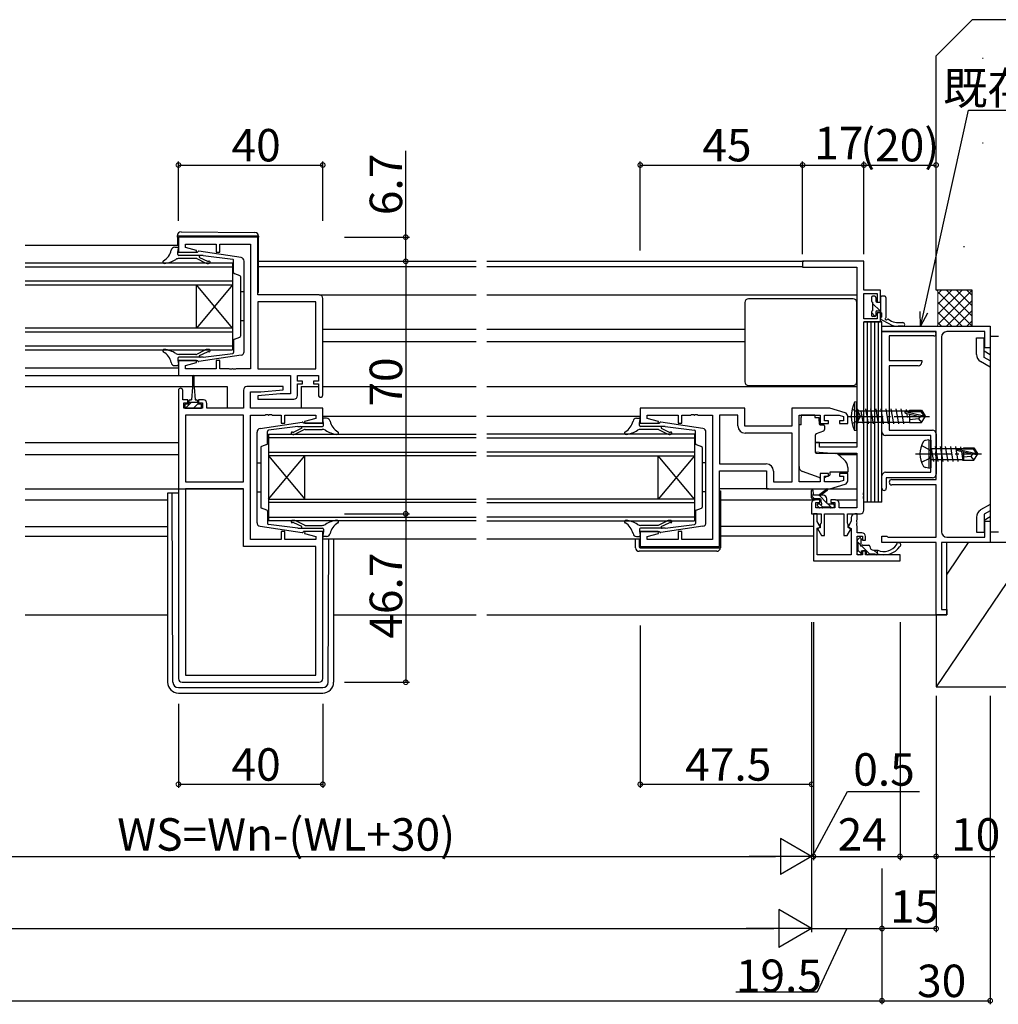
# Model space of a CAD drawing. Extents: x 0 to 1587, y 0 to 1128.
# Drawn here: x 1162 to 1433, y 475 to 748 of the extents above; entities that cross this region are included whole.
import ezdxf

# ---------------------------------------------------------------- set-up
doc = ezdxf.new("R2010")
doc.units = 0
doc.linetypes.add('YCENTER_1', pattern=[13, 10, -1, 1, -1])
doc.linetypes.add('YHIDDEN_1', pattern=[4, 3, -1])
for name, color, linetype in [('YKK_11', 7, 'CONTINUOUS'), ('YKK_12', 2, 'CONTINUOUS'), ('YKK_13', 4, 'CONTINUOUS'), ('YKK_D', 6, 'CONTINUOUS'), ('YSS_K', 3, 'CONTINUOUS')]:
    doc.layers.add(name, color=color, linetype=linetype)
doc.styles.get("Standard").update_dxf_attribs({"font": 'ROMANS.SHX', "bigfont": 'EXTFONT.SHX'})

msp = doc.modelspace()

# ---------------------------------------------------------------- linework, layer by layer
at = {"layer": 'YKK_11', "color": 0, "linetype": 'ByBlock', "lineweight": -2}
for p, q in [((1227.6, 687.5), (1205.6, 687.5)), ((1205.6, 687.5), (1205.6, 683.3)), ((1207.53, 684.65), (1207.53, 685.57)), ((1207.53, 685.57), (1216.1, 685.57)), ((1216.1, 685.57), (1216.1, 683.3)), ((1217.1, 683.3), (1217.1, 685.57)), ((1217.1, 685.57), (1225.6, 685.57)), ((1225.6, 685.57), (1225.6, 651.03)), ((1227.6, 671.5), (1227.6, 687.5)), ((1205.6, 683.3), (1210.56, 683.3)), ((1210.63, 683.82), (1207.53, 684.65)), ((1210.56, 683.3), (1210.63, 683.82)), ((1216.1, 683.3), (1217.1, 683.3)), ((1395.6, 680.8), (1378.6, 680.8)), ((1378.6, 680.8), (1378.6, 679.17)), ((1395.6, 672.8), (1395.6, 680.8)), ((1378.6, 679.17), (1393.6, 679.17)), ((1393.6, 679.17), (1393.6, 629.3)), ((1400.2, 672.8), (1395.6, 672.8)), ((1395.6, 664.9), (1395.6, 671.9)), ((1395.6, 671.9), (1399.3, 671.9)), ((1399.3, 671.9), (1399.3, 669.5)), ((1400.2, 669.5), (1400.2, 672.8)), ((1244.6, 671.5), (1227.6, 671.5)), ((1227.6, 669.57), (1227.6, 651.03)), ((1243.67, 669.57), (1227.6, 669.57)), ((1227.6, 669.57), (1227.6, 651.03)), ((1243.67, 651.03), (1243.67, 669.57)), ((1245.6, 643.7), (1245.6, 670.5)), ((1399.3, 669.5), (1400.2, 669.5)), ((1400.2, 666.5), (1399.3, 666.5)), ((1399.3, 666.5), (1399.3, 664.9)), ((1400.2, 664), (1400.2, 666.5)), ((1399.3, 664.9), (1395.6, 664.9)), ((1395.6, 616.76), (1395.6, 664)), ((1395.6, 664), (1400.2, 664)), ((1400.6, 661.3), (1400.6, 662.8)), ((1400.6, 662.8), (1430.6, 662.8)), ((1415.6, 661.3), (1400.6, 661.3)), ((1400.6, 633.5), (1400.6, 661.3)), ((1400.6, 661.3), (1415, 661.3)), ((1415.6, 620.3), (1415.6, 661.3)), ((1429.1, 661.3), (1418.6, 661.3)), ((1429.1, 656.8), (1429.1, 661.3)), ((1430.6, 662.8), (1430.6, 656.8)), ((1415, 660.1), (1402.6, 660.1)), ((1402.6, 660.1), (1402.6, 653.3)), ((1417.1, 659.8), (1417.1, 605.8)), ((1430.6, 656.8), (1429.1, 656.8)), ((1210.56, 653.3), (1205.6, 653.3)), ((1205.6, 653.3), (1205.6, 649.1)), ((1207.53, 651.94), (1210.63, 652.78)), ((1210.63, 652.78), (1210.56, 653.3)), ((1217.1, 653.3), (1216.1, 653.3)), ((1216.1, 653.3), (1216.1, 651.03)), ((1217.1, 651.03), (1217.1, 653.3)), ((1402.6, 653.3), (1411.6, 653.3)), ((1411.6, 653.3), (1411.6, 652.8)), ((1207.53, 651.03), (1207.53, 651.94)), ((1216.1, 651.03), (1207.53, 651.03)), ((1219.64, 651.03), (1217.1, 651.03)), ((1219.83, 650.91), (1219.64, 651.03)), ((1220.37, 650.91), (1219.83, 650.91)), ((1220.56, 651.03), (1220.37, 650.91)), ((1220.64, 651.03), (1220.56, 651.03)), ((1220.83, 650.91), (1220.64, 651.03)), ((1221.37, 650.91), (1220.83, 650.91)), ((1221.56, 651.03), (1221.37, 650.91)), ((1225.6, 651.03), (1221.56, 651.03)), ((1227.6, 651.03), (1243.67, 651.03)), ((1410.6, 651.8), (1402.6, 651.8)), ((1402.6, 651.8), (1402.6, 634)), ((1205.6, 649.1), (1236.67, 649.1)), ((1236.67, 649.1), (1236.67, 644.1)), ((1238.6, 647.6), (1238.6, 649.1)), ((1238.6, 649.1), (1244.4, 649.1)), ((1240, 647.6), (1238.6, 647.6)), ((1240, 646.8), (1240, 647.6)), ((1244.4, 647.6), (1243, 647.6)), ((1243, 647.6), (1243, 646.8)), ((1244.4, 649.1), (1244.4, 647.6)), ((1205.6, 645), (1205.6, 565.1)), ((1206.8, 642.4), (1206.8, 645)), ((1223.6, 645.1), (1223.6, 640.1)), ((1234.58, 646.1), (1224.6, 646.1)), ((1225.53, 640.1), (1225.53, 644.6)), ((1225.53, 644.6), (1228.41, 644.6)), ((1228.41, 644.6), (1234.62, 645.14)), ((1234.62, 645.14), (1234.58, 646.1)), ((1238.6, 643.6), (1238.6, 646.8)), ((1238.6, 646.8), (1240, 646.8)), ((1243, 646.8), (1244.4, 646.8)), ((1244.4, 646.8), (1244.4, 643.7)), ((1208.2, 642.4), (1206.8, 642.4)), ((1207.1, 640.1), (1207.1, 641.6)), ((1207.1, 641.6), (1208.2, 641.6)), ((1208.2, 641.6), (1208.2, 642.4)), ((1212.5, 642.4), (1211.2, 642.4)), ((1211.2, 642.4), (1211.2, 641.6)), ((1211.2, 641.6), (1212.3, 641.6)), ((1212.3, 641.6), (1212.3, 640.1)), ((1233.79, 644.1), (1227.58, 643.55)), ((1227.58, 643.55), (1227.62, 642.6)), ((1227.62, 642.6), (1237.6, 642.6)), ((1236.67, 644.1), (1233.79, 644.1)), ((1212.3, 640.1), (1207.1, 640.1)), ((1213.5, 640.1), (1213.5, 641.4)), ((1223.6, 640.1), (1213.5, 640.1)), ((1245.6, 640.1), (1225.53, 640.1)), ((1245.6, 635.9), (1245.6, 640.1)), ((1362.6, 640.1), (1333.6, 640.1)), ((1333.6, 640.1), (1333.6, 635.9)), ((1362.6, 635.1), (1362.6, 640.1)), ((1386.1, 640.1), (1375.6, 640.1)), ((1375.6, 640.1), (1375.6, 635.1)), ((1390.39, 638.81), (1386.1, 640.1)), ((1207.53, 638.17), (1207.53, 619.63)), ((1223.6, 638.17), (1207.53, 638.17)), ((1207.53, 638.17), (1207.53, 619.63)), ((1223.6, 619.63), (1223.6, 638.17)), ((1225.6, 603.63), (1225.6, 638.17)), ((1225.6, 638.17), (1229.64, 638.17)), ((1229.64, 638.17), (1229.83, 638.29)), ((1229.83, 638.29), (1230.37, 638.29)), ((1230.37, 638.29), (1230.56, 638.17)), ((1230.56, 638.17), (1230.64, 638.17)), ((1230.64, 638.17), (1230.83, 638.29)), ((1230.83, 638.29), (1231.37, 638.29)), ((1231.37, 638.29), (1231.56, 638.17)), ((1231.56, 638.17), (1234.1, 638.17)), ((1234.1, 638.17), (1234.1, 635.9)), ((1235.1, 635.9), (1235.1, 638.17)), ((1235.1, 638.17), (1243.67, 638.17)), ((1243.67, 637.25), (1240.57, 636.42)), ((1240.57, 636.42), (1240.64, 635.9)), ((1243.67, 638.17), (1243.67, 637.25)), ((1335.53, 637.25), (1335.53, 638.17)), ((1335.53, 638.17), (1344.1, 638.17)), ((1338.63, 636.42), (1335.53, 637.25)), ((1338.56, 635.9), (1338.63, 636.42)), ((1344.1, 638.17), (1344.1, 635.9)), ((1345.1, 635.9), (1345.1, 638.17)), ((1345.1, 638.17), (1347.64, 638.17)), ((1347.64, 638.17), (1347.83, 638.29)), ((1347.83, 638.29), (1348.37, 638.29)), ((1348.37, 638.29), (1348.56, 638.17)), ((1348.56, 638.17), (1348.64, 638.17)), ((1348.64, 638.17), (1348.83, 638.29)), ((1348.83, 638.29), (1349.37, 638.29)), ((1349.37, 638.29), (1349.56, 638.17)), ((1349.56, 638.17), (1353.6, 638.17)), ((1353.6, 638.17), (1353.6, 603.63)), ((1360.67, 638.17), (1355.6, 638.17)), ((1355.6, 638.17), (1355.6, 624.63)), ((1360.67, 635.17), (1360.67, 638.17)), ((1377.6, 619.63), (1377.6, 638.17)), ((1377.6, 638.17), (1383.5, 638.17)), ((1383.5, 638.17), (1383.5, 635.8)), ((1384.7, 636.6), (1384.7, 638.17)), ((1384.7, 638.17), (1388.71, 638.17)), ((1385.8, 636.6), (1384.7, 636.6)), ((1385.8, 635.8), (1385.8, 636.6)), ((1388.71, 638.17), (1389.9, 637.81)), ((1389.9, 636.6), (1388.8, 636.6)), ((1388.8, 636.6), (1388.8, 635.8)), ((1389.9, 637.81), (1389.9, 636.6)), ((1391.1, 635.8), (1391.1, 637.85)), ((1234.1, 635.9), (1235.1, 635.9)), ((1240.64, 635.9), (1245.6, 635.9)), ((1333.6, 635.9), (1338.56, 635.9)), ((1344.1, 635.9), (1345.1, 635.9)), ((1375.6, 635.1), (1362.6, 635.1)), ((1383.5, 635.8), (1385.8, 635.8)), ((1388.8, 635.8), (1391.1, 635.8)), ((1402.6, 634), (1414.6, 634)), ((1375.67, 633.17), (1362.67, 633.17)), ((1375.67, 619.63), (1375.67, 633.17)), ((1375.67, 619.63), (1375.67, 633.17)), ((1414.1, 632.5), (1401.6, 632.5)), ((1414.1, 622.3), (1414.1, 632.5)), ((1415.6, 633), (1415.6, 628.07)), ((1383.3, 630.6), (1382.1, 630.6)), ((1382.1, 630.6), (1382.1, 627.99)), ((1382.1, 627.99), (1386.6, 627.6)), ((1383.3, 629.3), (1383.3, 630.6)), ((1393.6, 629.3), (1383.3, 629.3)), ((1415.6, 628.07), (1415.46, 627.88)), ((1386.6, 627.6), (1393.6, 627.6)), ((1393.6, 627.6), (1393.6, 612.43)), ((1415.46, 627.88), (1415.46, 626.92)), ((1415.46, 626.92), (1415.6, 626.73)), ((1415.6, 626.73), (1415.6, 621.8)), ((1355.6, 624.63), (1368.53, 624.63)), ((1355.6, 601.7), (1355.6, 622.7)), ((1355.6, 622.7), (1368.6, 622.7)), ((1368.6, 622.7), (1368.6, 617.7)), ((1370.53, 622.63), (1370.53, 619.63)), ((1385.8, 622), (1383.5, 622)), ((1383.5, 622), (1383.5, 619.63)), ((1384.7, 619.63), (1384.7, 621.2)), ((1384.7, 621.2), (1385.8, 621.2)), ((1385.8, 621.2), (1385.8, 622)), ((1389.9, 619.99), (1388.71, 619.63)), ((1391.1, 622), (1388.8, 622)), ((1388.8, 622), (1388.8, 621.2)), ((1388.8, 621.2), (1389.9, 621.2)), ((1389.9, 621.2), (1389.9, 619.99)), ((1391.1, 619.94), (1391.1, 622)), ((1400.6, 617.9), (1400.6, 621.3)), ((1401.6, 622.3), (1414.1, 622.3)), ((1414.6, 620.8), (1401.8, 620.8)), ((1401.8, 620.8), (1401.8, 617.9)), ((1403.35, 620.3), (1415.6, 620.3)), ((1207.53, 619.63), (1223.6, 619.63)), ((1207.53, 617.7), (1207.53, 566.03)), ((1223.6, 617.7), (1207.53, 617.7)), ((1207.53, 617.7), (1207.53, 566.03)), ((1223.6, 601.7), (1223.6, 617.7)), ((1368.6, 617.7), (1386.1, 617.7)), ((1370.53, 619.63), (1375.67, 619.63)), ((1383.5, 619.63), (1377.6, 619.63)), ((1388.71, 619.63), (1384.7, 619.63)), ((1386.1, 617.7), (1390.39, 618.98)), ((1415.6, 618.8), (1403.35, 618.8)), ((1415.6, 604.3), (1415.6, 618.8)), ((1383.4, 614.7), (1382.1, 614.7)), ((1383.4, 613.9), (1383.4, 614.7)), ((1387.7, 614.7), (1386.4, 614.7)), ((1386.4, 614.7), (1386.4, 613.9)), ((1395.48, 616.57), (1395.6, 616.76)), ((1395.48, 616.02), (1395.48, 616.57)), ((1395.6, 615.84), (1395.48, 616.02)), ((1395.48, 615.57), (1395.6, 615.76)), ((1395.48, 615.02), (1395.48, 615.57)), ((1395.6, 614.84), (1395.48, 615.02)), ((1395.6, 615.76), (1395.6, 615.84)), ((1395.6, 611.8), (1395.6, 614.84)), ((1381.1, 613.7), (1381.1, 610.8)), ((1382.3, 612.43), (1382.3, 613.9)), ((1382.3, 613.9), (1383.4, 613.9)), ((1387.5, 612.43), (1382.3, 612.43)), ((1386.4, 613.9), (1387.5, 613.9)), ((1387.5, 613.9), (1387.5, 612.43)), ((1388.7, 612.43), (1388.7, 613.7)), ((1393.6, 612.43), (1388.7, 612.43)), ((1381.1, 610.8), (1383.7, 610.8)), ((1382.6, 610.8), (1381.6, 610.8)), ((1381.6, 610.8), (1381.6, 597.8)), ((1382.6, 608.71), (1382.6, 610.8)), ((1383.7, 610.8), (1383.7, 608.22)), ((1384.7, 604.8), (1384.7, 610.8)), ((1384.7, 610.8), (1390, 610.8)), ((1390, 610.8), (1390, 604.8)), ((1391, 608.22), (1391, 610.8)), ((1391, 610.8), (1394.6, 610.8)), ((1392.1, 608.8), (1391.19, 607.22)), ((1392.1, 609.8), (1392.1, 608.8)), ((1393.73, 610.8), (1393.1, 610.8)), ((1393.61, 609.07), (1393.73, 609.26)), ((1393.61, 608.52), (1393.61, 609.07)), ((1393.73, 609.26), (1393.73, 610.8)), ((1429.1, 604.3), (1429.1, 608.8)), ((1429.1, 608.8), (1430.6, 608.8)), ((1430.6, 608.8), (1430.6, 602.8)), ((1383.56, 607.05), (1382.6, 608.71)), ((1382.6, 606.8), (1383.56, 607.05)), ((1382.6, 599.43), (1382.6, 606.8)), ((1383.5, 606.92), (1382.74, 606.72)), ((1382.74, 606.72), (1383.85, 604.8)), ((1383.6, 608), (1383.5, 607.77)), ((1383.5, 607.77), (1383.5, 606.92)), ((1383.7, 608.22), (1383.6, 608)), ((1390.93, 604.8), (1391.95, 606.57)), ((1391.1, 608), (1391, 608.22)), ((1391.2, 607.77), (1391.1, 608)), ((1391.19, 607.22), (1392.1, 606.7)), ((1391.2, 607), (1391.2, 607.77)), ((1391.95, 606.57), (1391.2, 607)), ((1392.1, 606.7), (1392.1, 599.43)), ((1393.73, 608.34), (1393.61, 608.52)), ((1393.61, 608.07), (1393.73, 608.26)), ((1393.61, 607.52), (1393.61, 608.07)), ((1393.73, 607.34), (1393.61, 607.52)), ((1393.73, 608.26), (1393.73, 608.34)), ((1393.73, 605.53), (1393.73, 607.34)), ((1234.1, 603.63), (1225.6, 603.63)), ((1235.1, 605.9), (1234.1, 605.9)), ((1234.1, 605.9), (1234.1, 603.63)), ((1235.1, 603.63), (1235.1, 605.9)), ((1243.67, 603.63), (1235.1, 603.63)), ((1240.64, 605.9), (1240.57, 605.38)), ((1240.57, 605.38), (1243.67, 604.54)), ((1245.6, 605.9), (1240.64, 605.9)), ((1243.67, 604.54), (1243.67, 603.63)), ((1245.6, 565.1), (1245.6, 605.9)), ((1338.56, 605.9), (1333.6, 605.9)), ((1333.6, 605.9), (1333.6, 601.7)), ((1335.53, 604.54), (1338.63, 605.38)), ((1335.53, 603.63), (1335.53, 604.54)), ((1344.1, 603.63), (1335.53, 603.63)), ((1338.63, 605.38), (1338.56, 605.9)), ((1345.1, 605.9), (1344.1, 605.9)), ((1344.1, 605.9), (1344.1, 603.63)), ((1345.1, 603.63), (1345.1, 605.9)), ((1353.6, 603.63), (1345.1, 603.63)), ((1383.85, 604.8), (1384.7, 604.8)), ((1390, 604.8), (1390.93, 604.8)), ((1395.03, 605.53), (1393.73, 605.53)), ((1393.73, 599.43), (1393.73, 604.63)), ((1393.73, 604.63), (1395.23, 604.63)), ((1395.23, 604.63), (1395.23, 603.53)), ((1395.23, 603.53), (1396.03, 603.53)), ((1396.03, 603.53), (1396.03, 604.53)), ((1400.6, 602.8), (1400.6, 604.6)), ((1400.6, 604.6), (1401.9, 604.6)), ((1401.9, 604.6), (1402.09, 604.45)), ((1402.09, 604.45), (1402.29, 604.3)), ((1402.29, 604.3), (1415.6, 604.3)), ((1418.6, 604.3), (1429.1, 604.3)), ((1243.67, 601.7), (1223.6, 601.7)), ((1243.67, 566.03), (1243.67, 601.7)), ((1333.6, 601.7), (1355.6, 601.7)), ((1415.6, 602.8), (1400.6, 602.8)), ((1415.6, 582.8), (1415.6, 602.8)), ((1430.6, 602.8), (1417.1, 602.8)), ((1417.1, 602.8), (1417.1, 584.3)), ((1392.1, 599.43), (1382.6, 599.43)), ((1395.23, 599.43), (1393.73, 599.43)), ((1396.03, 600.53), (1395.23, 600.53)), ((1395.23, 600.53), (1395.23, 599.43)), ((1396.03, 599.43), (1396.03, 600.53)), ((1405.6, 599.43), (1396.03, 599.43)), ((1405.6, 597.8), (1405.6, 599.43)), ((1381.6, 597.8), (1405.6, 597.8)), ((1417.1, 584.3), (1418.6, 584.3)), ((1418.6, 584.3), (1418.6, 582.8)), ((1418.6, 582.8), (1415.6, 582.8)), ((1207.53, 566.03), (1243.67, 566.03)), ((1206.6, 564.1), (1244.6, 564.1))]:
    msp.add_line(p, q, dxfattribs=at)
for centre, radius, start, end in [((1244.6, 670.5), 1, 0, 90), ((1415, 660.7), 0.6, 270, 90), ((1418.6, 659.8), 1.5, 90, 180), ((1410.6, 652.8), 1, 270, 360), ((1206.2, 645), 0.6, 360, 180), ((1224.6, 645.1), 1, 90, 180), ((1212.5, 641.4), 1, 0, 90), ((1237.6, 643.6), 1, 270, 360), ((1245, 643.7), 0.6, 180, 0), ((1390.1, 637.85), 1, 360, 73.3007), ((1362.67, 635.17), 2, 180, 270), ((1401.6, 633.5), 1, 180, 270), ((1414.6, 633), 1, 0, 90), ((1368.53, 622.63), 2, 0, 90), ((1390.1, 619.94), 1, 286.6993, 0), ((1401.6, 621.3), 1, 90, 180), ((1403.35, 619.55), 0.75, 90, 270), ((1414.6, 621.8), 1, 270, 360), ((1401.2, 617.9), 0.6, 180, 0), ((1382.1, 613.7), 1, 90, 180), ((1387.7, 613.7), 1, 0, 90), ((1394.6, 611.8), 1, 270, 360), ((1393.1, 609.8), 1, 90, 180), ((1395.03, 604.53), 1, 0, 90), ((1418.6, 605.8), 1.5, 180, 270), ((1206.6, 565.1), 1, 180, 270), ((1244.6, 565.1), 1, 270, 360)]:
    msp.add_arc(centre, radius, start, end, dxfattribs=at)
at = {"layer": 'YKK_12'}
for p, q in [((1163.1, 685.3), (1205.6, 685.3)), ((1220.6, 680.29), (1163.1, 680.29)), ((1220.6, 680.29), (1220.6, 656.29)), ((1227.8, 680.8), (1288.1, 680.8)), ((1291.1, 680.8), (1378.9, 680.8)), ((1163.1, 679.29), (1220.6, 679.29)), ((1227.8, 679.4), (1288.1, 679.4)), ((1291.1, 679.4), (1378.6, 679.4)), ((1220.6, 675.29), (1163.1, 675.29)), ((1163.1, 674.29), (1220.6, 674.29)), ((1210.6, 662.29), (1210.6, 674.29)), ((1220.6, 662.29), (1210.6, 674.29)), ((1220.6, 674.29), (1210.6, 662.29)), ((1244.6, 671.5), (1288.1, 671.5)), ((1291.1, 671.5), (1393.6, 671.5)), ((1220.6, 662.29), (1163.1, 662.29)), ((1163.1, 661.29), (1220.6, 661.29)), ((1245.6, 662), (1288.1, 662)), ((1291.1, 662), (1362.6, 662)), ((1245.6, 658.6), (1288.1, 658.6)), ((1291.1, 658.6), (1362.6, 658.6)), ((1220.6, 657.29), (1163.1, 657.29)), ((1163.1, 656.29), (1220.6, 656.29)), ((1163.1, 651.3), (1205.6, 651.3)), ((1163.1, 649.1), (1206.1, 649.1)), ((1163.1, 646.1), (1209.45, 646.1)), ((1209.95, 646.1), (1219.1, 646.1)), ((1219.1, 646.1), (1219.1, 640.1)), ((1239.6, 646.1), (1244.4, 646.1)), ((1239.6, 646.1), (1239.6, 640.1)), ((1245.6, 646.1), (1288.1, 646.1)), ((1291.1, 646.1), (1393.6, 646.1)), ((1245.6, 637.9), (1288.1, 637.9)), ((1291.1, 637.9), (1333.6, 637.9)), ((1230.6, 632.89), (1288.1, 632.89)), ((1230.6, 632.89), (1230.6, 608.89)), ((1288.1, 631.89), (1230.6, 631.89)), ((1348.6, 632.89), (1291.1, 632.89)), ((1291.1, 631.89), (1348.6, 631.89)), ((1348.6, 632.89), (1348.6, 608.89)), ((1163.1, 630.6), (1205.6, 630.6)), ((1382.1, 630.6), (1393.6, 630.6)), ((1163.1, 627.2), (1205.6, 627.2)), ((1230.6, 627.89), (1288.1, 627.89)), ((1288.1, 626.89), (1230.6, 626.89)), ((1230.6, 614.89), (1240.6, 626.89)), ((1230.6, 626.89), (1240.6, 614.89)), ((1240.6, 614.89), (1240.6, 626.89)), ((1348.6, 627.89), (1291.1, 627.89)), ((1291.1, 626.89), (1348.6, 626.89)), ((1338.6, 614.89), (1338.6, 626.89)), ((1348.6, 614.89), (1338.6, 626.89)), ((1348.6, 626.89), (1338.6, 614.89)), ((1388.48, 627.2), (1393.6, 627.2)), ((1163.1, 614.7), (1202.6, 614.7)), ((1230.6, 614.89), (1288.1, 614.89)), ((1348.6, 614.89), (1291.1, 614.89)), ((1355.8, 614.7), (1382.1, 614.7)), ((1387.7, 614.7), (1393.6, 614.7)), ((1387.7, 614.7), (1393.6, 614.7)), ((1288.1, 613.89), (1230.6, 613.89)), ((1291.1, 613.89), (1348.6, 613.89)), ((1230.6, 609.89), (1288.1, 609.89)), ((1288.1, 608.89), (1230.6, 608.89)), ((1348.6, 609.89), (1291.1, 609.89)), ((1291.1, 608.89), (1348.6, 608.89)), ((1163.1, 607.3), (1202.6, 607.3)), ((1381.6, 607.3), (1355.8, 607.3)), ((1163.1, 604.6), (1202.6, 604.6)), ((1245.6, 603.9), (1288.1, 603.9)), ((1291.1, 603.9), (1333.6, 603.9)), ((1381.6, 604.6), (1355.8, 604.6)), ((1163.1, 582.8), (1202.62, 582.8)), ((1248.59, 582.8), (1288.1, 582.8)), ((1291.1, 582.8), (1415.6, 582.8))]:
    msp.add_line(p, q, dxfattribs=at)
at = {"layer": 'YKK_13'}
for p, q in [((1205.3, 687.8), (1205.3, 687.99)), ((1206.31, 688.99), (1226.81, 688.81)), ((1205.8, 687.8), (1205.3, 687.8)), ((1205.3, 687.5), (1205.3, 687.8)), ((1205.3, 687.5), (1205.3, 685.3)), ((1227.3, 687.8), (1205.8, 687.8)), ((1227.8, 687.8), (1227.3, 687.8)), ((1227.8, 687.81), (1227.8, 687.8)), ((1227.8, 687.8), (1227.8, 687.5)), ((1227.8, 672.5), (1227.8, 687.5)), ((1204.57, 684.7), (1205.3, 684.7)), ((1205.4, 683.3), (1205.6, 684.34)), ((1205.4, 682.7), (1205.4, 683.3)), ((1205.4, 683.3), (1210.9, 683.3)), ((1222.98, 681.85), (1211.28, 683.59)), ((1212.48, 682.4), (1205.7, 682.4)), ((1210.45, 681.6), (1205.76, 681.6)), ((1210.67, 681.55), (1213.05, 680.38)), ((1211.43, 681.9), (1213.61, 680.87)), ((1212.48, 682.4), (1220.65, 681.36)), ((1362.6, 669.4), (1362.6, 647.4)), ((1392.6, 670.4), (1363.6, 670.4)), ((1393.6, 647.4), (1393.6, 669.4)), ((1397.7, 670.8), (1397.7, 669.8)), ((1398.6, 671.1), (1398, 671.1)), ((1398, 669.5), (1398, 667.1)), ((1398, 669.12), (1400.07, 667.04)), ((1398.9, 670.8), (1398.9, 669.8)), ((1399.2, 669.5), (1399.9, 669.5)), ((1400.2, 670.8), (1400.2, 666.8)), ((1401.4, 671.1), (1400.5, 671.1)), ((1401.7, 670.8), (1401.7, 665.18)), ((1397.7, 666.8), (1397.7, 665.8)), ((1397.7, 666.59), (1398.75, 665.54)), ((1398.9, 666.8), (1398.9, 665.8)), ((1399.2, 667.1), (1399.9, 667.1)), ((1400.5, 666.5), (1400.5, 665.3)), ((1395.6, 614), (1395.6, 664)), ((1396.6, 664), (1395.6, 664)), ((1396.6, 614), (1396.6, 664)), ((1396.6, 614), (1396.6, 664)), ((1397.6, 664), (1396.6, 664)), ((1397.6, 614), (1397.6, 664)), ((1398.6, 664), (1397.6, 664)), ((1397.6, 614), (1397.6, 664)), ((1398.6, 664), (1397.6, 664)), ((1398.6, 665.5), (1398, 665.5)), ((1398.6, 614), (1398.6, 664)), ((1398.6, 614), (1398.6, 664)), ((1398.6, 614), (1398.6, 664)), ((1398.6, 614), (1398.6, 664)), ((1399.6, 664), (1398.6, 664)), ((1399.6, 614), (1399.6, 664)), ((1400.6, 664), (1399.6, 664)), ((1400.2, 665), (1400.2, 664.92)), ((1402.79, 663.37), (1400.32, 664.69)), ((1400.6, 614), (1400.6, 664)), ((1400.6, 614), (1400.6, 664)), ((1402.18, 664.83), (1403.26, 664.25)), ((1405.06, 663.8), (1406.42, 663.8)), ((1406.42, 662.8), (1405.06, 662.8)), ((1426.8, 654.98), (1426.8, 659.62)), ((1426.8, 659.62), (1428.95, 659.62)), ((1428.95, 654.14), (1428.95, 659.62)), ((1432.9, 659.93), (1430.6, 659.93)), ((1430.6, 659.93), (1430.6, 605.67)), ((1210.67, 655.05), (1213.05, 656.22)), ((1211.43, 654.69), (1213.61, 655.72)), ((1212.48, 654.2), (1220.65, 655.24)), ((1430.6, 654.92), (1428.95, 655.88)), ((1205.4, 653.9), (1205.4, 653.3)), ((1205.4, 653.3), (1210.9, 653.3)), ((1205.4, 653.3), (1205.6, 652.25)), ((1212.48, 654.2), (1205.7, 654.2)), ((1210.45, 655), (1205.76, 655)), ((1222.98, 654.75), (1211.28, 653.01)), ((1430.6, 651.46), (1427.95, 652.99)), ((1430.6, 653.19), (1428.95, 654.14)), ((1204.57, 651.9), (1205.3, 651.9)), ((1209.45, 648.85), (1209.45, 645.9)), ((1209.95, 645.9), (1209.95, 648.85)), ((1209.45, 645.9), (1209.2, 642.4)), ((1209.95, 645.9), (1210.2, 642.4)), ((1363.6, 646.4), (1392.6, 646.4)), ((1209.15, 641.7), (1207.55, 640.1)), ((1208.45, 641.2), (1208.45, 642)), ((1210.95, 641.7), (1208.45, 641.7)), ((1208.85, 642.4), (1209.2, 642.4)), ((1210.2, 642.4), (1210.55, 642.4)), ((1210.95, 642), (1210.95, 641.2)), ((1393.6, 641.8), (1392.95, 641.72)), ((1392.95, 641.72), (1392.95, 633.88)), ((1393.6, 633.8), (1393.6, 641.8)), ((1208.45, 641.2), (1207.4, 641.2)), ((1207.4, 641.2), (1207.4, 640.1)), ((1207.4, 640.1), (1212, 640.1)), ((1210.95, 641.25), (1209.79, 640.1)), ((1212, 641.2), (1210.95, 641.2)), ((1212, 640.1), (1212, 641.2)), ((1393.6, 639.87), (1394, 639.47)), ((1394, 636.12), (1394, 639.47)), ((1394, 639.35), (1408.2, 639.35)), ((1395.45, 635.7), (1394.85, 639.3)), ((1396.85, 635.7), (1396.15, 639.9)), ((1398.25, 635.7), (1397.55, 639.9)), ((1399.65, 635.7), (1398.95, 639.9)), ((1401.05, 635.7), (1400.35, 639.9)), ((1402.45, 635.7), (1401.75, 639.9)), ((1403.85, 635.7), (1403.15, 639.9)), ((1405.25, 635.7), (1404.55, 639.9)), ((1406.65, 635.7), (1405.95, 639.9)), ((1406.99, 639.14), (1412.24, 637.95)), ((1407.15, 639.2), (1411.4, 639.2)), ((1407.43, 639.2), (1407.35, 639.7)), ((1408.2, 639.5), (1411.55, 639.5)), ((1408.2, 639.5), (1408.2, 639.2)), ((1411.55, 639.5), (1411.4, 639.2)), ((1411.4, 639.2), (1412.24, 637.95)), ((1411.55, 639.5), (1412.6, 637.95)), ((1228.22, 634.45), (1239.92, 636.19)), ((1245.8, 635.9), (1245.6, 636.94)), ((1246.63, 637.3), (1245.9, 637.3)), ((1332.57, 637.3), (1333.3, 637.3)), ((1333.4, 635.9), (1333.6, 636.94)), ((1350.98, 634.45), (1339.28, 636.19)), ((1382, 638.17), (1378.2, 638.17)), ((1378.2, 638.17), (1378.2, 637.5)), ((1378.2, 636.5), (1378.2, 637.5)), ((1378.2, 635.5), (1378.2, 636.5)), ((1382, 638.17), (1382, 637.5)), ((1382, 637.5), (1383.17, 637.5)), ((1383.17, 636.5), (1383.17, 637.5)), ((1383.17, 636.5), (1383.17, 635.8)), ((1393.6, 635.72), (1394, 636.12)), ((1394, 636.25), (1408.2, 636.25)), ((1407.09, 638.71), (1411.09, 637.8)), ((1407.72, 637.5), (1407.53, 638.61)), ((1408.2, 638.46), (1408.2, 636.1)), ((1410.7, 637.1), (1408.2, 636.85)), ((1408.2, 636.1), (1411.55, 636.1)), ((1411.2, 637.8), (1410.7, 637.1)), ((1410.7, 637.1), (1411.55, 636.1)), ((1411.09, 637.8), (1412.6, 637.65)), ((1411.09, 637.8), (1412.6, 637.8)), ((1411.55, 636.1), (1412.6, 637.65)), ((1412.24, 637.95), (1412.6, 637.95)), ((1412.6, 637.65), (1412.6, 637.95)), ((1238.72, 635), (1230.55, 633.96)), ((1239.77, 634.5), (1237.59, 633.47)), ((1240.53, 634.15), (1238.15, 632.98)), ((1238.72, 635), (1245.5, 635)), ((1245.8, 635.9), (1240.3, 635.9)), ((1240.75, 634.2), (1245.44, 634.2)), ((1245.8, 635.3), (1245.8, 635.9)), ((1333.4, 635.3), (1333.4, 635.9)), ((1333.4, 635.9), (1338.9, 635.9)), ((1340.48, 635), (1333.7, 635)), ((1338.45, 634.2), (1333.76, 634.2)), ((1338.67, 634.15), (1341.05, 632.98)), ((1339.43, 634.5), (1341.61, 633.47)), ((1340.48, 635), (1348.65, 633.96)), ((1378.2, 635.5), (1377.6, 635.5)), ((1377.6, 623.94), (1377.6, 635.5)), ((1384.37, 633.68), (1382.37, 632.95)), ((1383.47, 635.5), (1384.4, 635.5)), ((1384.7, 635.2), (1384.7, 634.15)), ((1393.6, 633.8), (1392.95, 633.88)), ((1382.1, 632.5), (1382.1, 627.89)), ((1413.6, 631.31), (1412.63, 631.14)), ((1413.6, 631.31), (1413.6, 623.49)), ((1413.6, 631.31), (1414.1, 631.22)), ((1414.1, 631.22), (1414.1, 623.57)), ((1414.25, 628.9), (1414.85, 625.3)), ((1414.3, 628.95), (1423.2, 628.95)), ((1416.15, 625.3), (1415.45, 629.5)), ((1417.55, 625.3), (1416.85, 629.5)), ((1418.95, 625.3), (1418.25, 629.5)), ((1420.35, 625.3), (1419.65, 629.5)), ((1421.75, 625.3), (1421.05, 629.5)), ((1421.49, 628.74), (1426.74, 627.55)), ((1421.59, 628.31), (1425.59, 627.4)), ((1421.65, 628.8), (1425.9, 628.8)), ((1422.39, 629.4), (1422.49, 628.8)), ((1422.61, 628.08), (1423.03, 625.5)), ((1423.2, 629.1), (1426.05, 629.1)), ((1423.2, 629.1), (1423.2, 628.8)), ((1423.2, 627.94), (1423.2, 625.7)), ((1426.05, 629.1), (1425.9, 628.8)), ((1425.9, 628.8), (1426.74, 627.55)), ((1426.05, 629.1), (1427.1, 627.55)), ((1382.32, 627.6), (1387.7, 627.55)), ((1388.34, 627.31), (1390.03, 625.9)), ((1414.3, 625.85), (1414.43, 625.85)), ((1414.3, 625.85), (1423.2, 625.85)), ((1425.2, 626.7), (1423.2, 626.5)), ((1423.2, 625.7), (1426.05, 625.7)), ((1425.7, 627.4), (1425.2, 626.7)), ((1425.2, 626.7), (1426.05, 625.7)), ((1425.59, 627.4), (1427.1, 627.4)), ((1425.59, 627.4), (1427.1, 627.25)), ((1426.05, 625.7), (1427.1, 627.25)), ((1426.74, 627.55), (1427.1, 627.55)), ((1427.1, 627.25), (1427.1, 627.55)), ((1383.23, 620.86), (1378.59, 622.53)), ((1391.1, 623.6), (1391.1, 622.3)), ((1413.6, 623.49), (1412.63, 623.66)), ((1413.6, 623.49), (1414.1, 623.57)), ((1384.79, 620.89), (1385.45, 621.2)), ((1385.76, 621.34), (1386.1, 621.5)), ((1391.1, 622.3), (1386.1, 622.3)), ((1386.1, 622.3), (1386.1, 622)), ((1386.1, 622), (1386.1, 621.5)), ((1163.1, 617.7), (1223.4, 617.7)), ((1369.1, 617.7), (1355.6, 617.7)), ((1355.6, 617.2), (1355.8, 617.2)), ((1355.8, 617.2), (1355.8, 601.7)), ((1381.1, 615.23), (1381.1, 617.23)), ((1381.4, 617.05), (1381.6, 615.93)), ((1383, 615.93), (1385.22, 617.61)), ((1383.6, 615.93), (1385.42, 617.33)), ((1386.03, 617.7), (1393.6, 617.7)), ((1202.6, 616.49), (1202.6, 564.1)), ((1205.6, 616.49), (1202.6, 616.49)), ((1204.09, 564.09), (1203.82, 616.45)), ((1384.3, 615.93), (1381.1, 615.93)), ((1381.92, 614.93), (1381.1, 615.75)), ((1383.4, 614.93), (1381.4, 614.93)), ((1385.3, 613.79), (1383.17, 615.93)), ((1383.7, 613.99), (1383.7, 614.63)), ((1385.3, 613.83), (1385.3, 614.93)), ((1383.19, 612.52), (1382.69, 613.02)), ((1382.9, 613.53), (1383.24, 613.53)), ((1384.22, 612.63), (1383.34, 613.51)), ((1384, 612.43), (1383.4, 612.43)), ((1386.3, 612.63), (1384.2, 612.63)), ((1386.67, 612.43), (1385.57, 613.53)), ((1385.6, 613.53), (1387, 613.53)), ((1387, 612.43), (1386.5, 612.43)), ((1387.3, 613.23), (1387.3, 612.73)), ((1396.6, 614), (1395.6, 614)), ((1397.6, 614), (1396.6, 614)), ((1398.6, 614), (1397.6, 614)), ((1398.6, 614), (1397.6, 614)), ((1399.6, 614), (1398.6, 614)), ((1400.6, 614), (1399.6, 614)), ((1430.6, 613.39), (1427.95, 611.86)), ((1430.6, 611.65), (1428.95, 610.7)), ((1240.53, 607.65), (1238.15, 608.82)), ((1338.67, 607.65), (1341.05, 608.82)), ((1426.8, 609.86), (1426.8, 605.67)), ((1428.95, 610.7), (1428.95, 605.67)), ((1430.6, 609.92), (1428.95, 608.97)), ((1228.22, 607.35), (1239.92, 605.61)), ((1238.72, 606.8), (1230.55, 607.84)), ((1239.77, 607.29), (1237.59, 608.32)), ((1238.72, 606.8), (1245.5, 606.8)), ((1240.75, 607.6), (1245.44, 607.6)), ((1245.8, 606.5), (1245.8, 605.9)), ((1333.4, 606.5), (1333.4, 605.9)), ((1340.48, 606.8), (1333.7, 606.8)), ((1338.45, 607.6), (1333.76, 607.6)), ((1350.98, 607.35), (1339.28, 605.61)), ((1339.43, 607.29), (1341.61, 608.32)), ((1340.48, 606.8), (1348.65, 607.84)), ((1245.8, 605.9), (1240.3, 605.9)), ((1245.8, 605.9), (1245.6, 604.85)), ((1246.63, 604.5), (1245.9, 604.5)), ((1247.11, 564.09), (1247.32, 603.9)), ((1248.6, 603.9), (1248.6, 564.1)), ((1332.3, 601.4), (1332.3, 603.9)), ((1332.57, 604.5), (1333.3, 604.5)), ((1333.3, 603.9), (1333.3, 601.7)), ((1333.4, 605.9), (1338.9, 605.9)), ((1333.4, 605.9), (1333.6, 604.85)), ((1393.73, 602.73), (1393.73, 603.33)), ((1393.82, 603.54), (1394.32, 604.04)), ((1394.83, 602.59), (1394.83, 603.83)), ((1394.83, 603.83), (1394.83, 603.49)), ((1426.8, 605.67), (1428.95, 605.67)), ((1432.9, 605.67), (1430.6, 605.67)), ((1333.6, 601.4), (1355.3, 601.4)), ((1355.3, 601.4), (1355.8, 601.4)), ((1355.8, 601.7), (1355.8, 601.4)), ((1394.61, 602.24), (1393.73, 603.12)), ((1393.93, 602.53), (1393.93, 600.43)), ((1394.83, 599.78), (1393.93, 600.68)), ((1397.12, 599.73), (1394.95, 601.91)), ((1395.29, 602.13), (1396.93, 602.13)), ((1397.23, 601.87), (1396.97, 602.12)), ((1397.23, 601.83), (1397.23, 601.73)), ((1398.23, 600.73), (1399.43, 600.73)), ((1399.33, 599.77), (1398.37, 600.73)), ((1399.33, 599.73), (1399.33, 600.73)), ((1354.8, 600.4), (1333.3, 600.4)), ((1393.73, 599.73), (1393.73, 600.23)), ((1394.53, 599.43), (1394.03, 599.43)), ((1394.83, 600.53), (1395.93, 600.53)), ((1394.83, 600.53), (1394.83, 599.73)), ((1396.23, 600.23), (1396.23, 599.73)), ((1396.83, 599.73), (1398.73, 599.73)), ((1399.33, 599.73), (1399.43, 599.73)), ((1205.59, 562.6), (1245.61, 562.6)), ((1205.6, 561.1), (1245.6, 561.1))]:
    msp.add_line(p, q, dxfattribs=at)
at = {"layer": 'YKK_13', "linetype": 'Continuous'}
for p, q in [((1220.9, 677.66), (1220.9, 681.06)), ((1223.8, 655.73), (1223.8, 680.86)), ((1221.1, 677.38), (1222.6, 676.87)), ((1222.8, 676.58), (1222.8, 660.01)), ((1223.8, 672.3), (1222.8, 672.3)), ((1223.8, 664.3), (1222.8, 664.3)), ((1220.9, 658.93), (1220.9, 655.53)), ((1221.1, 659.22), (1222.6, 659.73)), ((1227.4, 608.33), (1227.4, 633.46)), ((1230.3, 630.26), (1230.3, 633.66)), ((1348.9, 630.26), (1348.9, 633.66)), ((1351.8, 608.33), (1351.8, 633.46)), ((1228.4, 629.18), (1228.4, 612.61)), ((1230.1, 629.98), (1228.6, 629.47)), ((1349.1, 629.98), (1350.6, 629.47)), ((1350.8, 629.18), (1350.8, 612.61)), ((1227.4, 624.9), (1228.4, 624.9)), ((1351.8, 624.9), (1350.8, 624.9)), ((1227.4, 616.9), (1228.4, 616.9)), ((1351.8, 616.9), (1350.8, 616.9)), ((1230.1, 611.82), (1228.6, 612.33)), ((1230.3, 611.53), (1230.3, 608.13)), ((1348.9, 611.53), (1348.9, 608.13)), ((1349.1, 611.82), (1350.6, 612.33))]:
    msp.add_line(p, q, dxfattribs=at)
at = {"layer": 'YKK_13', "linetype": 'YHIDDEN_1'}
for p, q in [((1392.29, 639.8), (1394, 638.94)), ((1394, 638.94), (1394.61, 637.8)), ((1392.29, 635.8), (1394, 636.65)), ((1394, 636.65), (1394.61, 637.8)), ((1411.52, 629.7), (1413.84, 628.54)), ((1413.84, 628.54), (1414.45, 627.4)), ((1411.52, 625.1), (1413.84, 626.25)), ((1413.84, 626.25), (1414.45, 627.4))]:
    msp.add_line(p, q, dxfattribs=at)
at = {"layer": 'YKK_13', "linetype": 'YCENTER_1'}
for p, q in [((1390.94, 637.8), (1413.75, 637.8)), ((1409.9, 627.4), (1428.21, 627.4))]:
    msp.add_line(p, q, dxfattribs=at)
at = {"layer": 'YKK_13'}
for centre, radius, start, end in [((1206.3, 687.99), 1, 89.5, 180), ((1226.8, 687.81), 1, 0, 89.5), ((1199.37, 684.72), 4.3, 298.6778, 348.8777), ((1204.57, 683.7), 1, 90, 168.8777), ((1205.3, 684.4), 0.3, 349.4345, 90), ((1205.7, 682.7), 0.3, 180, 270), ((1211.21, 683.3), 0.3, 77.4393, 180), ((1201.63, 680.6), 0.4, 118.6778, 280.5767), ((1200.59, 688.23), 8.1, 277.8767, 301.7955), ((1205.76, 679.9), 1.7, 90, 121.7955), ((1210.45, 681.1), 0.5, 63.7545, 90), ((1211.66, 682.1), 0.3, 90, 220), ((1213.73, 681.71), 1.5, 243, 287), ((1213.83, 681.32), 0.5, 244.7323, 288.3823), ((1214.08, 680.57), 0.3, 287, 108.3823), ((1220.6, 681.06), 0.3, 0, 79.6332), ((1222.8, 680.86), 1, 0, 79.6332), ((1227.3, 672.5), 0.5, 306.8698, 0), ((1363.6, 669.4), 1, 90, 180), ((1392.6, 669.4), 1, 0, 90), ((1398, 670.8), 0.3, 90, 180), ((1398, 669.8), 0.3, 180, 270), ((1398.6, 670.8), 0.3, 0, 90), ((1399.2, 669.8), 0.3, 180, 270), ((1399.9, 669.8), 0.3, 270, 0), ((1400.5, 670.8), 0.3, 90, 180), ((1401.4, 670.8), 0.3, 0, 90), ((1398, 666.8), 0.3, 90, 180), ((1399.2, 666.8), 0.3, 90, 180), ((1399.9, 666.8), 0.3, 0, 90), ((1400.5, 666.8), 0.3, 180, 270), ((1398, 665.8), 0.3, 180, 270), ((1398.6, 665.8), 0.3, 270, 0), ((1400.5, 665), 0.3, 90, 180), ((1400.5, 664.92), 0.3, 180, 212.487), ((1400.42, 664.87), 0.2, 212.487, 241.8), ((1401.81, 664.87), 0.3, 164.7513, 271.4944), ((1401.9, 664.84), 0.4, 120.8, 164.7513), ((1401.81, 664.97), 0.4, 271.4944, 339.8), ((1405.06, 667.6), 3.8, 241.8, 270), ((1406.42, 663.3), 0.5, 270, 90), ((1405.06, 667.6), 4.8, 241.8, 270), ((1201.63, 656), 0.4, 79.4233, 241.3222), ((1199.37, 651.88), 4.3, 11.1223, 61.3222), ((1200.59, 648.37), 8.1, 58.2045, 82.1233), ((1205.76, 656.7), 1.7, 238.2045, 270), ((1213.73, 654.88), 1.5, 73, 117), ((1213.83, 655.27), 0.5, 71.6177, 115.2677), ((1214.08, 656.03), 0.3, 251.6177, 73), ((1220.6, 655.53), 0.3, 280.3668, 0), ((1222.8, 655.73), 1, 280.3668, 0), ((1204.57, 652.9), 1, 191.1223, 270), ((1205.7, 653.9), 0.3, 90, 180), ((1210.45, 655.5), 0.5, 270, 296.2455), ((1211.21, 653.3), 0.3, 180, 282.5607), ((1211.66, 654.5), 0.3, 140, 270), ((1429.1, 654.98), 2.3, 179.9977, 239.9975), ((1205.3, 652.2), 0.3, 270, 10.5655), ((1209.7, 648.85), 0.25, 0, 180), ((1363.6, 647.4), 1, 180, 270), ((1392.6, 647.4), 1, 270, 0), ((1208.85, 642), 0.4, 90, 180), ((1210.55, 642), 0.4, 0, 90), ((1401.6, 637.8), 9.5, 155.618, 204.382), ((1407.15, 638.95), 0.248, 90, 257.191), ((1239.99, 635.9), 0.3, 360, 102.5607), ((1245.9, 637), 0.3, 90, 190.5655), ((1246.63, 636.3), 1, 11.1223, 90), ((1251.83, 637.32), 4.3, 191.1223, 241.3222), ((1327.37, 637.32), 4.3, 298.6778, 348.8777), ((1332.57, 636.3), 1, 90, 168.8777), ((1333.3, 637), 0.3, 349.4345, 90), ((1339.21, 635.9), 0.3, 77.4393, 180), ((1228.4, 633.46), 1, 100.3668, 180), ((1230.6, 633.66), 0.3, 100.3668, 180), ((1237.12, 633.17), 0.3, 71.6177, 253), ((1237.37, 633.92), 0.5, 251.6177, 295.2677), ((1239.54, 634.7), 0.3, 320, 90), ((1240.75, 633.7), 0.5, 90, 116.2455), ((1245.44, 632.5), 1.7, 58.2045, 90), ((1245.5, 635.3), 0.3, 270, 360), ((1250.61, 640.83), 8.1, 238.2045, 262.1233), ((1249.57, 633.2), 0.4, 259.4233, 61.3222), ((1329.63, 633.2), 0.4, 118.6778, 280.5767), ((1328.59, 640.83), 8.1, 277.8767, 301.7955), ((1333.76, 632.5), 1.7, 90, 121.7955), ((1333.7, 635.3), 0.3, 180, 270), ((1338.45, 633.7), 0.5, 63.7545, 90), ((1339.66, 634.7), 0.3, 90, 220), ((1341.83, 633.92), 0.5, 244.7323, 288.3823), ((1342.08, 633.17), 0.3, 287, 108.3823), ((1348.6, 633.66), 0.3, 0, 79.6332), ((1350.8, 633.46), 1, 0, 79.6332), ((1383.47, 635.8), 0.3, 180, 270), ((1384.2, 634.15), 0.5, 290, 360), ((1384.4, 635.2), 0.3, 360, 90), ((1237.47, 634.31), 1.5, 253, 297), ((1341.73, 634.31), 1.5, 243, 287), ((1382.6, 632.5), 0.5, 110, 180), ((1417.6, 627.4), 6.5, 149.3641, 210.6359), ((1412.78, 630.25), 0.9, 100, 149.3641), ((1382.4, 627.89), 0.3, 180, 269.5), ((1414.3, 629.15), 0.2, 180, 270), ((1421.65, 628.55), 0.248, 90, 257.191), ((1387.69, 626.55), 1, 50, 89.5), ((1388.1, 623.6), 3, 360, 50), ((1414.3, 625.65), 0.2, 90, 180), ((1379.1, 623.94), 1.5, 180, 250.1467), ((1412.78, 624.54), 0.9, 210.6359, 260), ((1383.57, 621.8), 1, 250.1467, 266.1132), ((1384.37, 621.8), 1, 289.203, 295), ((1381.3, 617.23), 0.2, 300, 180), ((1385.4, 617.53), 0.2, 275.5829, 155.5829), ((1381.4, 615.23), 0.3, 180, 270), ((1383.4, 614.63), 0.3, 0, 90), ((1384.3, 614.93), 1, 0, 90), ((1382.9, 613.23), 0.3, 90, 225), ((1383.4, 612.73), 0.3, 225, 270), ((1383.24, 613.23), 0.3, 33.0557, 90), ((1383.7, 613.53), 0.25, 213.0557, 56.9443), ((1384, 613.99), 0.3, 180, 236.9443), ((1384, 612.63), 0.2, 270, 0), ((1385.6, 613.83), 0.3, 180, 270), ((1386.5, 612.63), 0.2, 180, 270), ((1387, 613.23), 0.3, 0, 90), ((1387, 612.73), 0.3, 270, 0), ((1429.1, 609.86), 2.3, 120.0003, 180), ((1237.12, 608.63), 0.3, 107, 288.3823), ((1237.47, 607.48), 1.5, 63, 107), ((1250.61, 600.97), 8.1, 97.8767, 121.7955), ((1249.57, 608.6), 0.4, 298.6778, 100.5767), ((1329.63, 608.6), 0.4, 79.4233, 241.3222), ((1328.59, 600.97), 8.1, 58.2045, 82.1233), ((1341.73, 607.48), 1.5, 73, 117), ((1342.08, 608.63), 0.3, 251.6177, 73), ((1228.4, 608.33), 1, 180, 259.6332), ((1230.6, 608.13), 0.3, 180, 259.6332), ((1237.37, 607.87), 0.5, 64.7323, 108.3823), ((1239.54, 607.1), 0.3, 270, 40), ((1240.75, 608.1), 0.5, 243.7545, 270), ((1245.44, 609.3), 1.7, 270, 301.7955), ((1245.5, 606.5), 0.3, 360, 90), ((1251.83, 604.48), 4.3, 118.6778, 168.8777), ((1327.37, 604.48), 4.3, 11.1223, 61.3222), ((1333.76, 609.3), 1.7, 238.2045, 270), ((1333.7, 606.5), 0.3, 90, 180), ((1338.45, 608.1), 0.5, 270, 296.2455), ((1339.66, 607.1), 0.3, 140, 270), ((1341.83, 607.87), 0.5, 71.6177, 115.2677), ((1348.6, 608.13), 0.3, 280.3668, 0), ((1350.8, 608.33), 1, 280.3668, 0), ((1239.99, 605.9), 0.3, 257.4393, 360), ((1245.9, 604.8), 0.3, 169.4345, 270), ((1246.63, 605.5), 1, 270, 348.8777), ((1332.57, 605.5), 1, 191.1223, 270), ((1333.3, 604.8), 0.3, 270, 10.5655), ((1339.21, 605.9), 0.3, 180, 282.5607), ((1394.03, 603.33), 0.3, 135, 180), ((1394.53, 603.83), 0.3, 360, 135), ((1333.3, 601.4), 1, 180, 270), ((1333.6, 601.7), 0.3, 180, 270), ((1354.8, 601.4), 1, 270, 360), ((1393.93, 602.73), 0.2, 180, 270), ((1394.83, 602.13), 0.25, 123.0557, 326.9443), ((1394.53, 602.59), 0.3, 303.0557, 360), ((1395.29, 601.83), 0.3, 90, 146.9443), ((1396.93, 601.83), 0.3, 360, 90), ((1398.23, 601.73), 1, 180, 270), ((1401.15, 604.53), 4.17, 245.608, 326.0392), ((1401.18, 604.82), 5.38, 251.0014, 325.0177), ((1405.22, 602.2), 0.6, 309.0822, 180), ((1393.93, 600.23), 0.2, 90, 180), ((1394.03, 599.73), 0.3, 180, 270), ((1394.53, 599.73), 0.3, 270, 360), ((1395.93, 600.23), 0.3, 360, 90), ((1396.53, 599.73), 0.3, 180, 0), ((1399.03, 599.73), 0.3, 180, 0), ((1205.6, 564.1), 3, 180, 270), ((1205.59, 564.1), 1.5, 180.3016, 270), ((1245.6, 564.1), 3, 270, 0), ((1245.61, 564.1), 1.5, 270, 359.6984)]:
    msp.add_arc(centre, radius, start, end, dxfattribs=at)
at = {"layer": 'YKK_13', "linetype": 'Continuous'}
for centre, start, end in [((1221.2, 677.66), 180, 251.1139), ((1222.5, 676.58), 0, 71.1139), ((1221.2, 658.93), 108.8861, 180), ((1222.5, 660.01), 288.8861, 0), ((1228.7, 629.18), 108.8861, 180), ((1230, 630.26), 288.8861, 360), ((1349.2, 630.26), 180, 251.1139), ((1350.5, 629.18), 0, 71.1139), ((1228.7, 612.61), 180, 251.1139), ((1230, 611.53), 360, 71.1139), ((1349.2, 611.53), 108.8861, 180), ((1350.5, 612.61), 288.8861, 0)]:
    msp.add_arc(centre, 0.3, start, end, dxfattribs=at)
at = {"layer": 'YKK_D'}
for p, q in [((1412.18, 666.7), (1424.55, 722.72)), ((1424.55, 722.72), (1505.99, 722.72)), ((1268.6, 687.5), (1268.6, 711.4)), ((1205.6, 692), (1205.6, 708.5)), ((1205.6, 707.5), (1245.6, 707.5)), ((1245.6, 692), (1245.6, 708.5)), ((1333.6, 683.8), (1333.6, 708.5)), ((1333.6, 707.5), (1378.6, 707.5)), ((1378.6, 682.8), (1378.6, 708.5)), ((1378.6, 683.8), (1378.6, 708.5)), ((1378.6, 707.5), (1395.6, 707.5)), ((1395.6, 682.8), (1395.6, 708.5)), ((1395.6, 682.8), (1395.6, 708.5)), ((1395.6, 707.5), (1415.6, 707.5)), ((1415.6, 682.8), (1415.6, 708.5)), ((1251.6, 687.5), (1269.6, 687.5)), ((1268.6, 680.8), (1268.6, 687.5)), ((1251.6, 680.8), (1269.6, 680.8)), ((1251.6, 680.8), (1269.6, 680.8)), ((1268.6, 680.8), (1268.6, 610.8)), ((1251.6, 610.8), (1269.6, 610.8)), ((1251.6, 610.8), (1269.6, 610.8)), ((1268.6, 610.8), (1268.6, 564.1)), ((1333.6, 579.8), (1333.6, 534.8)), ((1381.1, 580.8), (1381.1, 494.8)), ((1381.1, 580.8), (1381.1, 514.8)), ((1381.1, 580.8), (1381.1, 514.8)), ((1381.1, 580.8), (1381.1, 494.8)), ((1381.1, 579.8), (1381.1, 534.8)), ((1381.6, 580.8), (1381.6, 514.8)), ((1381.6, 580.8), (1381.6, 514.8)), ((1405.6, 580.8), (1405.6, 514.8)), ((1405.6, 580.8), (1405.6, 514.8)), ((1251.6, 564.1), (1269.6, 564.1)), ((1415.6, 560.36), (1415.6, 514.8)), ((1415.6, 560.36), (1415.6, 494.8)), ((1430.6, 560.36), (1430.6, 474.8)), ((1205.6, 558.1), (1205.6, 534.8)), ((1245.6, 558.1), (1245.6, 534.8)), ((1205.6, 535.8), (1245.6, 535.8)), ((1333.6, 535.8), (1381.1, 535.8)), ((1381.35, 515.8), (1391.04, 533.82)), ((1391.04, 533.82), (1411.04, 533.82)), ((1080.1, 515.8), (1371.1, 515.8)), ((1381.1, 515.8), (1378.55, 515.8)), ((1381.6, 515.8), (1381.1, 515.8)), ((1381.6, 515.8), (1381.1, 515.8)), ((1381.6, 515.8), (1405.6, 515.8)), ((1381.6, 515.8), (1384.15, 515.8)), ((1405.6, 515.8), (1415.6, 515.8)), ((1415.6, 515.8), (1431.91, 515.8)), ((1400.6, 512.48), (1400.6, 474.8)), ((1400.6, 512.48), (1400.6, 494.8)), ((1400.6, 512.48), (1400.6, 494.8)), ((1400.6, 512.48), (1400.6, 474.8)), ((810.6, 495.8), (1370.6, 495.8)), ((1381.1, 495.8), (1400.6, 495.8)), ((1390.85, 495.8), (1382.65, 478.21)), ((1415.6, 495.8), (1400.6, 495.8)), ((1382.65, 478.21), (1360.09, 478.21)), ((780.6, 475.8), (1400.6, 475.8)), ((1400.6, 475.8), (1430.6, 475.8))]:
    msp.add_line(p, q, dxfattribs=at)
at = {"layer": 'YKK_D', "linetype": 'ByBlock', "lineweight": -2}
for p, q in [((1411.32, 662.8), (1411.14, 666.93)), ((1411.32, 662.8), (1412.18, 666.7)), ((1413.23, 666.47), (1411.32, 662.8))]:
    msp.add_line(p, q, dxfattribs=at)
at = {"layer": 'YKK_D', "lineweight": -2}
for p, q in [((1381.1, 515.8), (1372.44, 520.8)), ((1372.44, 520.8), (1372.44, 510.8)), ((1381.1, 515.8), (1363.78, 515.8)), ((1381.1, 515.8), (1372.44, 510.8)), ((1381.1, 495.8), (1372.01, 501.05)), ((1372.01, 501.05), (1372.01, 490.55)), ((1381.1, 495.8), (1362.91, 495.8)), ((1381.1, 495.8), (1372.01, 490.55))]:
    msp.add_line(p, q, dxfattribs=at)
at = {"layer": 'YKK_D', "linetype": 'ByBlock', "const_width": 1.27}
for points in [[(1205.76, 707.5, 1), (1205.44, 707.5, 1)], [(1245.44, 707.5, 1), (1245.76, 707.5, 1)], [(1333.76, 707.5, 1), (1333.44, 707.5, 1)], [(1378.76, 707.5, 1), (1378.44, 707.5, 1)], [(1378.44, 707.5, 1), (1378.76, 707.5, 1)], [(1395.44, 707.5, 1), (1395.76, 707.5, 1)], [(1395.76, 707.5, 1), (1395.44, 707.5, 1)], [(1415.44, 707.5, 1), (1415.76, 707.5, 1)], [(1268.6, 687.34, 1), (1268.6, 687.66, 1)], [(1268.6, 680.64, 1), (1268.6, 680.96, 1)], [(1268.6, 680.96, 1), (1268.6, 680.64, 1)], [(1268.6, 610.96, 1), (1268.6, 610.64, 1)], [(1268.6, 610.64, 1), (1268.6, 610.96, 1)], [(1268.6, 564.26, 1), (1268.6, 563.94, 1)], [(1205.76, 535.8, 1), (1205.44, 535.8, 1)], [(1245.44, 535.8, 1), (1245.76, 535.8, 1)], [(1333.76, 535.8, 1), (1333.44, 535.8, 1)], [(1380.94, 535.8, 1), (1381.26, 535.8, 1)], [(1381.76, 515.8, 1), (1381.44, 515.8, 1)], [(1381.76, 515.8, 1), (1381.44, 515.8, 1)], [(1405.76, 515.8, 1), (1405.44, 515.8, 1)], [(1405.44, 515.8, 1), (1405.76, 515.8, 1)], [(1415.44, 515.8, 1), (1415.76, 515.8, 1)], [(1400.76, 495.8, 1), (1400.44, 495.8, 1)], [(1400.44, 495.8, 1), (1400.76, 495.8, 1)], [(1415.44, 495.8, 1), (1415.76, 495.8, 1)], [(1400.44, 475.8, 1), (1400.76, 475.8, 1)], [(1400.76, 475.8, 1), (1400.44, 475.8, 1)], [(1430.44, 475.8, 1), (1430.76, 475.8, 1)]]:
    msp.add_lwpolyline(points, format="xyb", close=True, dxfattribs=at)
at = {"layer": 'YSS_K'}
for p, q in [((1415.6, 737.8), (1425.6, 747.8)), ((1485.6, 747.8), (1425.6, 747.8)), ((1415.6, 672.8), (1415.6, 737.8)), ((1428.46, 737.14), (1428.66, 737.14)), ((1428.46, 713.63), (1428.66, 713.63)), ((1423.23, 684.88), (1423.43, 684.88)), ((1425.6, 672.8), (1415.6, 672.8)), ((1425.6, 662.8), (1425.6, 672.8)), ((1442.6, 602.8), (1415.6, 562.8)), ((1445.6, 602.8), (1418.6, 602.8)), ((1418.6, 582.8), (1418.6, 602.8)), ((1424.5, 602.8), (1418.6, 594.05)), ((1415.6, 582.8), (1415.6, 562.8)), ((1415.6, 582.8), (1418.6, 582.8)), ((1415.6, 562.8), (1445.6, 562.8))]:
    msp.add_line(p, q, dxfattribs=at)
at = {"layer": 'YSS_K', "lineweight": 13}
for p, q in [((1416.1, 666.11), (1422.79, 672.8)), ((1416.1, 668.94), (1419.96, 672.8)), ((1416.1, 671.77), (1417.13, 672.8)), ((1416.1, 663.28), (1425.6, 672.78)), ((1425.6, 662.81), (1416.1, 672.31)), ((1416.1, 672.3), (1416.1, 663.3)), ((1425.6, 665.64), (1418.44, 672.8)), ((1425.6, 668.47), (1421.27, 672.8)), ((1425.6, 671.3), (1424.1, 672.8)), ((1422.79, 662.8), (1416.1, 669.48)), ((1418.44, 662.8), (1425.6, 669.95)), ((1419.96, 662.8), (1416.1, 666.66)), ((1421.27, 662.8), (1425.6, 667.13)), ((1417.13, 662.8), (1416.1, 663.83)), ((1424.1, 662.8), (1425.6, 664.3))]:
    msp.add_line(p, q, dxfattribs=at)
for centre, start, end in [((1415.6, 672.3), 0, 90), ((1415.6, 663.3), 270, 0)]:
    msp.add_arc(centre, 0.5, start, end, dxfattribs=at)

# ---------------------------------------------------------------- texts
at = {"layer": 'YKK_D'}
for s, p in [('既存アルミサッシ枠', (1417.54, 724.32)), ('17', (1381.82, 709.1)), ('(20)', (1394.56, 708.5)), ('40', (1220.32, 708.5)), ('45', (1350.82, 708.5)), ('40', (1220.32, 536.8)), ('47.5', (1346.07, 536.8)), ('0.5', (1392.64, 535.42)), ('WS=Wn-(WL+30)', (1188.64, 517.4)), ('24', (1388.32, 517.4)), ('10', (1419.75, 517.4)), ('15', (1402.82, 497.4)), ('19.5', (1360.09, 478.21)), ('30', (1410.32, 476.8))]:
    msp.add_text(s, height=9, dxfattribs=at).set_placement(p)
for s, p in [('6.7', (1267.6, 693.6)), ('70', (1267.6, 640.52)), ('46.7', (1267.6, 576.17))]:
    msp.add_text(s, height=9, rotation=90, dxfattribs=at).set_placement(p)

doc.saveas('drawing.dxf')
